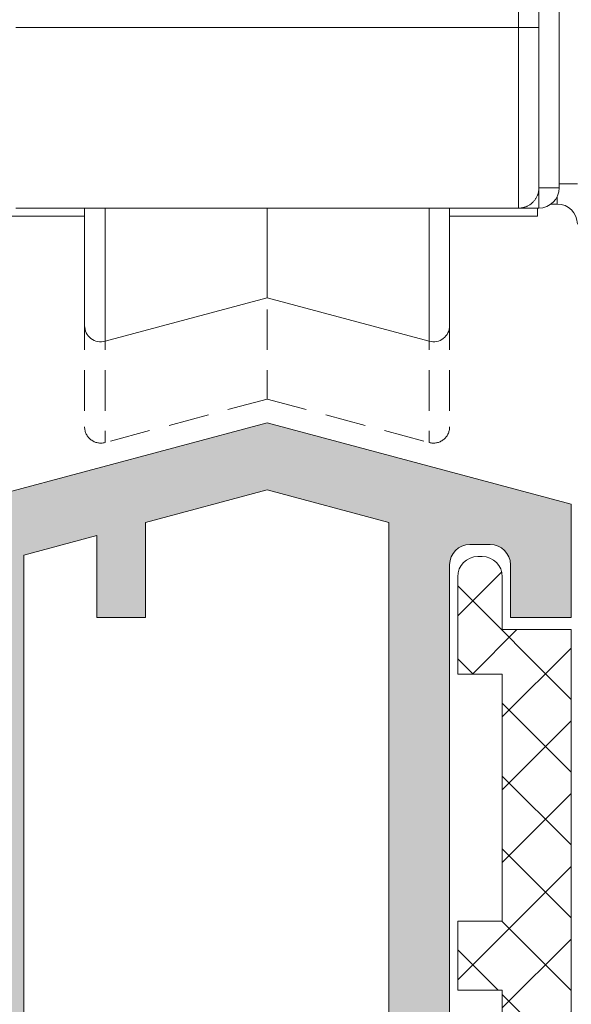
# Model space of a CAD drawing. Units: millimetres. Extents: x 3733 to 4153, y -1160 to -863.
# Drawn here: x 3775 to 3782, y -1082 to -1070 of the extents above; entities that cross this region are included whole.
import ezdxf

# ---------------------------------------------------------------- set-up
doc = ezdxf.new("R2010")
doc.units = ezdxf.units.MM
doc.linetypes.add('TRAZOSX2', pattern=[1.5, 1, -0.5])
doc.layers.get('0').update_dxf_attribs({"lineweight": 9})
doc.layers.add('SOMBREADOS', color=18, linetype='Continuous')

# ---------------------------------------------------------------- blocks, each defined once
blk = doc.blocks.new('RUEDAS_4200_STAC')
at = {"color": 8}
for p, q in [((7.200000000000053, 2.715518783196487), (7.200000000000059, 9.554858611416648)), ((6.700000000000068, 7.458100578366128), (6.700000000000068, 6.673217812832718)), ((6.200000000000068, 7.065659195599422), (6.200000000000068, 6.673217812832704)), ((-6.199999999999938, 6.673217812832718), (6.200000000000066, 6.673217812832704)), ((6.20000000000007, 6.673217812832688), (6.200000000000068, 2.215518783196387)), ((6.700000000000068, 6.673217812832704), (6.200000000000068, 6.673217812832704)), ((6.700000000000068, 2.715518783196387), (6.70000000000007, 6.673217812832688)), ((6.700000000000053, 2.715518783196487), (6.700000000000053, 2.215518783196487)), ((6.700000000000053, 2.715518783196487), (7.200000000000053, 2.715518783196487)), ((7.65000000000004, 2.815518783196481), (7.200000000000047, 2.815518783196481)), ((7.15000000000004, 2.315518783196481), (7.15000000000004, 2.497573836019569)), ((-6.199999999999942, 2.215518783196401), (6.200000000000066, 2.215518783196387)), ((-4.499999999999925, 2.215518783196401), (-4.499999999999928, -0.6844812168034764)), ((-3.996472381958935, 2.215518783196401), (-3.996472381958938, -1.070851547319109)), ((3.6e-15, 2.215518783196401), (0, 0)), ((3.99647238195907, 2.215518783196387), (3.996472381959066, -1.070851547319151)), ((4.50000000000006, 2.215518783196387), (4.500000000000057, -0.6844812168035332)), ((6.200000000000053, 2.215518783196487), (6.700000000000053, 2.215518783196487)), ((6.66676114175187, 2.015518783196484), (6.66676114175187, 2.215518783196586)), ((6.99999999999991, 2.315518783196481), (7.15000000000004, 2.315518783196481)), ((-6.694726412818293, 2.015518783196498), (-4.499999999999926, 2.015518783196498)), ((4.50000000000006, 2.015518783196484), (6.66676114175187, 2.015518783196484)), ((0, 0), (-3.996472381958938, -1.070851547319109)), ((1.8e-15, 0), (3.996472381959065, -1.070851547319151))]:
    blk.add_line(p, q, dxfattribs=at)
at = {"color": 8, "linetype": 'TRAZOSX2'}
for p, q in [((-4.499999999999925, -0.2844812168035986), (-4.49999999999993, -3.184481216803476)), ((-3.996472381958935, -0.2844812168035986), (-3.996472381958939, -3.570851547319109)), ((3e-15, -0.2844812168035986), (-5e-16, -2.5)), ((3.99647238195907, -0.2844812168036128), (3.996472381959065, -3.570851547319151)), ((4.50000000000006, -0.2844812168036128), (4.500000000000057, -3.184481216803533)), ((-5e-16, -2.5), (-3.996472381958939, -3.570851547319109)), ((1.2e-15, -2.5), (3.996472381959064, -3.570851547319151))]:
    blk.add_line(p, q, dxfattribs=at)
at = {"color": 8}
for centre, radius, start, end in [((6.700000000000053, 2.715518783196487), 0.5, 270, 0), ((7.15000000000004, 1.815518783196481), 0.5000000000000004, 0, 90), ((-4.099999999999909, -0.6844812168034764), 0.4000000000000174, 180, 284.9999999999939), ((4.10000000000008, -0.6844812168035332), 0.3999999999999934, 254.9999999999988, 0)]:
    blk.add_arc(centre, radius, start, end, dxfattribs=at)
at = {"color": 8, "linetype": 'TRAZOSX2'}
for centre, radius, start, end in [((-4.09999999999991, -3.184481216803476), 0.4000000000000174, 180, 284.9999999999939), ((4.100000000000079, -3.184481216803533), 0.3999999999999934, 254.9999999999988, 0)]:
    blk.add_arc(centre, radius, start, end, dxfattribs=at)
at = {"color": 8}
blk.add_rational_spline([(6.700000000000068, 2.715518783196387), (6.700000000000068, 2.42262556438294), (6.492893218813528, 2.215518783196387), (6.200000000000068, 2.215518783196387)], [1, 0.8047378541243658, 0.8047378541243658, 1], degree=3, dxfattribs=at)

msp = doc.modelspace()

# ---------------------------------------------------------------- hatches: boundary and pattern name
at = {"layer": 'SOMBREADOS'}
h = msp.add_hatch(color=256, dxfattribs=at)
h.paths.add_polyline_path([(3774.964253043197, -1076.905278416998), (3775.864253043197, -1076.664124143811), (3775.864253043197, -1077.673094443259), (3776.464253043197, -1077.673094443259), (3776.464253043197, -1076.503354628352), (3777.964683916368, -1076.101315387587), (3779.464253043197, -1076.503123724116), (3779.464253043197, -1091.923094443259), (3784.814253043197, -1091.923094443259), (3784.814253043197, -1098.923094443259), (3774.964253043197, -1098.923094443259), (3774.964253043197, -1091.923094443259), (3776.214253043197, -1091.923094443259), (3776.214253043197, -1091.173094443259), (3774.964253043197, -1091.173094443259)], flags=16)
edge = h.paths.add_edge_path()
edge.add_line((3787.376747548541, -1090.671440473489), (3787.371796566073, -1090.672779160752))
edge.add_line((3787.371796566073, -1090.672779160752), (3786.864037306611, -1090.812412957104))
edge.add_line((3786.864037306612, -1090.812412957104), (3786.864037306612, -1090.919912957104))
edge.add_line((3786.864037306612, -1090.919912957104), (3786.747913046257, -1091.198611181956))
edge.add_line((3786.747913046257, -1091.198611181956), (3786.747727996692, -1091.198557796766))
edge.add_arc((3786.267320009272, -1091.059964270135), 0.5000000000000534, 253.4909368253346, 343.90760924466906, ccw=False)
edge.add_line((3786.125236504572, -1091.539351668479), (3786.125319272864, -1091.539072409628))
edge.add_line((3786.125319272864, -1091.539072409628), (3785.693756749878, -1091.381199926211))
edge.add_line((3785.693756749878, -1091.381199926211), (3785.693114159249, -1091.37833872073))
edge.add_arc((3785.814037306612, -1091.159529231832), 0.2499999999999156, 177.6195406896894, 241.073150111205, ccw=False)
edge.add_line((3785.564253043197, -1091.149145506561), (3785.564253043197, -1090.423094443259))
edge.add_line((3785.564253043197, -1090.423094443259), (3784.814253043197, -1090.423094443259))
edge.add_line((3784.814253043197, -1090.423094443259), (3784.814253043197, -1091.173094443259))
edge.add_line((3784.814253043197, -1091.173094443259), (3780.214253043197, -1091.173094443259))
edge.add_line((3780.214253043197, -1091.173094443259), (3780.214253043197, -1077.023094443259))
edge.add_arc((3780.464253043197, -1077.023094443259), 0.25, 90, 180, ccw=False)
edge.add_line((3780.464253043197, -1076.773094443259), (3780.714253043197, -1076.773094443259))
edge.add_arc((3780.714253043197, -1077.023094443259), 0.25, 0, 90, ccw=False)
edge.add_line((3780.964253043197, -1077.023094443259), (3780.964253043197, -1077.673094443259))
edge.add_line((3780.964253043197, -1077.673094443259), (3781.714253043197, -1077.673094443259))
edge.add_line((3781.714253043197, -1077.673094443259), (3781.714253043197, -1076.277788462757))
edge.add_line((3781.714253043197, -1076.277788462757), (3777.964683916367, -1075.273094443259))
edge.add_line((3777.964683916368, -1075.273094443259), (3774.214253043197, -1076.278019366994))
edge.add_line((3774.214253043197, -1076.278019366994), (3774.214253043197, -1102.173094443259))
edge.add_line((3774.214253043197, -1102.173094443259), (3775.964253043197, -1102.173094443259))
edge.add_line((3775.964253043197, -1102.173094443259), (3775.964253043197, -1101.373094443259))
edge.add_line((3775.964253043197, -1101.373094443259), (3774.964253043197, -1101.373094443259))
edge.add_line((3774.964253043197, -1101.373094443259), (3774.964253043197, -1099.673094443259))
edge.add_line((3774.964253043197, -1099.673094443259), (3785.564141072643, -1099.673094443259))
edge.add_arc((3785.814037306612, -1099.680296682376), 0.2499999999998359, 118.9268498887879, 178.3491399716098, ccw=False)
edge.add_line((3785.693114159248, -1099.461487193478), (3785.693756749877, -1099.458625987997))
edge.add_line((3785.693756749878, -1099.458625987998), (3786.125319272864, -1099.30075350458))
edge.add_line((3786.125319272864, -1099.30075350458), (3786.125236504572, -1099.300474245729))
edge.add_arc((3786.267320009272, -1099.779861644074), 0.5000000000000397, 16.092390755331223, 106.5090631746661, ccw=False)
edge.add_line((3786.747727996692, -1099.641268117442), (3786.747913046257, -1099.641214732252))
edge.add_line((3786.747913046257, -1099.641214732252), (3786.864037306612, -1099.919912957104))
edge.add_line((3786.864037306612, -1099.919912957104), (3786.864037306612, -1100.027412957104))
edge.add_line((3786.864037306612, -1100.027412957104), (3787.371796566073, -1100.167046753456))
edge.add_line((3787.371796566073, -1100.167046753456), (3787.376747548541, -1100.168385440719))
edge.add_arc((3787.414037306612, -1100.023094443259), 0.1500000000000631, 255.6054125467971, 361.2514152281943)
edge.add_line((3787.564001529802, -1100.019818506328), (3786.955525688772, -1098.413442286007))
edge.add_arc((3786.860996474272, -1098.446064787536), 0.0999999999999564, 19.03980869331928, 200.0495920696492)
edge.add_line((3786.767056850768, -1098.480348123662), (3785.860305281422, -1098.811661197077))
edge.add_arc((3785.714037306611, -1098.844912957104), 0.1500000000000118, -89.99999999999199, 12.807632657519719, ccw=False)
edge.add_line((3785.714037306611, -1098.994912957104), (3785.564037306611, -1098.994912957104))
edge.add_arc((3785.564037306612, -1098.844912957104), 0.1499999999999773, 90, 270, ccw=False)
edge.add_line((3785.564037306612, -1098.694912957104), (3785.564037306612, -1096.444912957104))
edge.add_line((3785.564037306612, -1096.444912957104), (3785.564164629759, -1096.44491938829))
edge.add_arc((3785.664037306612, -1096.449964030837), 0.0999999999999965, 58.13267545224909, 177.1084054020955, ccw=False)
edge.add_line((3785.716832715128, -1096.365036739348), (3785.716865557901, -1096.36498390809))
edge.add_line((3785.716865557902, -1096.36498390809), (3786.614037394284, -1096.879774366981))
edge.add_arc((3786.714037306611, -1096.879641948726), 0.1000000000000196, 180.0758700932785, 360.0000000001303)
edge.add_line((3786.814037306612, -1096.879641948726), (3786.814037306612, -1096.187751818631))
edge.add_arc((3786.714037306611, -1096.187751818631), 0.0999999999999935, 1.302755e-10, 61.69453482612187)
edge.add_line((3786.761454525758, -1096.099708605784), (3786.761345449717, -1096.099604299283))
edge.add_line((3786.761345449718, -1096.099604299283), (3786.110467050853, -1095.726135164335))
edge.add_line((3786.110467050853, -1095.726135164335), (3786.110486622795, -1095.726099821242))
edge.add_arc((3786.280043705305, -1095.419912957104), 0.3499999999999328, 118.97636606661749, 241.02363393338248, ccw=False)
edge.add_line((3786.110486622795, -1095.113726092966), (3786.110467050853, -1095.113690749873))
edge.add_line((3786.110467050853, -1095.113690749873), (3786.761345449718, -1094.740221614925))
edge.add_line((3786.761345449718, -1094.740221614925), (3786.761454525759, -1094.740117308424))
edge.add_arc((3786.714037306611, -1094.652074095578), 0.0999999999998031, 298.3054651738432, 359.9999999998697)
edge.add_line((3786.814037306612, -1094.652074095578), (3786.814037306612, -1093.960183965482))
edge.add_arc((3786.714037306611, -1093.960183965482), 0.0999999999999626, 0, 179.9241299067214)
edge.add_line((3786.614037394284, -1093.960051547228), (3785.716865557902, -1094.474842006118))
edge.add_line((3785.716865557902, -1094.474842006118), (3785.716832715128, -1094.47478917486))
edge.add_arc((3785.664037306612, -1094.389861883372), 0.0999999999999965, 182.8915945979045, 301.86732454775085, ccw=False)
edge.add_line((3785.56416462976, -1094.394906525918), (3785.564037306612, -1094.394912957104))
edge.add_line((3785.564037306612, -1094.394912957104), (3785.564037306612, -1092.144912957104))
edge.add_arc((3785.564037306612, -1091.994912957104), 0.150000000000091, 90, 270, ccw=False)
edge.add_line((3785.564037306612, -1091.844912957104), (3785.714037306611, -1091.844912957104))
edge.add_arc((3785.714037306611, -1091.994912957104), 0.1500000000000118, -12.807632657519605, 89.99999999999193, ccw=False)
edge.add_line((3785.860305281422, -1092.028164717131), (3786.770110814233, -1092.360593661812))
edge.add_arc((3786.864037306612, -1092.394912957104), 0.0999999999999683, 159.9284741355903, 340.9601913066861)
edge.add_line((3786.958566521112, -1092.427535458633), (3786.956128245015, -1092.424792879718))
edge.add_line((3786.956128245015, -1092.424792879718), (3787.564001529802, -1090.82000740788))
edge.add_arc((3787.414037306612, -1090.816731470949), 0.1500000000000348, 358.7485847718057, 464.3945874531923)
h.paths.add_polyline_path([(3803.114253043197, -1076.677406151314), (3804.064253043197, -1076.931957884123), (3804.064253043197, -1081.378256175277), (3803.319414775216, -1082.123094443259), (3799.514253043198, -1082.123094443259), (3799.514253043198, -1076.489841716612), (3800.964253043197, -1076.101315387587), (3802.514253043198, -1076.516636635855), (3802.514253043198, -1077.673094443259), (3803.114253043197, -1077.673094443259)], flags=16)
h.paths.add_polyline_path([(3793.614037306612, -1098.923094443259), (3793.614037306612, -1091.923094443259), (3799.714253043197, -1091.923094443259), (3799.714253043197, -1090.918342778086), (3802.464037306611, -1091.655145250828), (3802.464037306611, -1091.923094443259), (3803.464037306611, -1091.923094443259), (3803.464037306611, -1098.923094443259)], flags=16)
edge = h.paths.add_edge_path()
edge.add_line((3791.056278047151, -1090.672779160752), (3791.051327064683, -1090.671440473489))
edge.add_arc((3791.014037306612, -1090.816731470949), 0.1500000000000207, 75.60541254680234, 181.2514152281945)
edge.add_line((3790.86407308342, -1090.82000740788), (3791.471946368208, -1092.424792879718))
edge.add_line((3791.471946368208, -1092.424792879718), (3791.469508092111, -1092.427535458633))
edge.add_arc((3791.564037306612, -1092.394912957104), 0.0999999999999302, 199.0398086931921, 380.0715258644083)
edge.add_line((3791.657963798991, -1092.360593661812), (3792.567769331802, -1092.028164717131))
edge.add_arc((3792.714037306611, -1091.994912957104), 0.1500000000000121, 90.00000000000807, 192.8076326575196, ccw=False)
edge.add_line((3792.714037306611, -1091.844912957104), (3792.864037306611, -1091.844912957104))
edge.add_arc((3792.864037306612, -1091.994912957104), 0.150000000000091, -90, 90, ccw=False)
edge.add_line((3792.864037306612, -1092.144912957104), (3792.864037306612, -1094.394912957104))
edge.add_line((3792.864037306612, -1094.394912957104), (3792.863909983464, -1094.394906525918))
edge.add_arc((3792.764037306612, -1094.389861883372), 0.0999999999999928, 238.1326754522457, 357.1084054020953, ccw=False)
edge.add_line((3792.711241898095, -1094.47478917486), (3792.711209055321, -1094.474842006118))
edge.add_line((3792.711209055322, -1094.474842006118), (3791.814037218939, -1093.960051547227))
edge.add_arc((3791.714037306611, -1093.960183965482), 0.0999999999999627, 0.0758700932785701, 180.0000000001303)
edge.add_line((3791.614037306612, -1093.960183965482), (3791.614037306612, -1094.652074095578))
edge.add_arc((3791.714037306611, -1094.652074095578), 0.0999999999998031, 180.0000000001303, 241.6945348261569)
edge.add_line((3791.666620087465, -1094.740117308424), (3791.666729163506, -1094.740221614925))
edge.add_line((3791.666729163506, -1094.740221614925), (3792.317607562371, -1095.113690749873))
edge.add_line((3792.317607562371, -1095.113690749873), (3792.317587990428, -1095.113726092966))
edge.add_arc((3792.148030907919, -1095.419912957104), 0.3499999999999269, -61.0236339334017, 61.023633933365375, ccw=False)
edge.add_line((3792.317587990428, -1095.726099821242), (3792.317607562371, -1095.726135164335))
edge.add_line((3792.317607562371, -1095.726135164335), (3791.666729163506, -1096.099604299283))
edge.add_line((3791.666729163506, -1096.099604299283), (3791.666620087465, -1096.099708605784))
edge.add_arc((3791.714037306611, -1096.18775181863), 0.0999999999998031, 118.3054651738431, 179.9999999998697)
edge.add_line((3791.614037306612, -1096.18775181863), (3791.614037306612, -1096.879641948726))
edge.add_arc((3791.714037306611, -1096.879641948726), 0.1000000000000196, 179.9999999998697, 359.9241299067215)
edge.add_line((3791.814037218938, -1096.879774366981), (3792.711209055321, -1096.36498390809))
edge.add_line((3792.711209055322, -1096.36498390809), (3792.711241898096, -1096.365036739348))
edge.add_arc((3792.764037306612, -1096.449964030837), 0.0999999999999928, 2.8915945979047137, 121.8673245477543, ccw=False)
edge.add_line((3792.863909983464, -1096.44491938829), (3792.864037306612, -1096.444912957104))
edge.add_line((3792.864037306612, -1096.444912957104), (3792.864037306612, -1098.694912957104))
edge.add_arc((3792.864037306612, -1098.844912957104), 0.150000000000091, -90, 90, ccw=False)
edge.add_line((3792.864037306612, -1098.994912957104), (3792.714037306612, -1098.994912957104))
edge.add_arc((3792.714037306611, -1098.844912957104), 0.1500000000000093, 167.1923673424804, 269.99999999999187, ccw=False)
edge.add_line((3792.567769331802, -1098.811661197077), (3791.661017762456, -1098.480348123662))
edge.add_arc((3791.567078138952, -1098.446064787536), 0.0999999999999946, 339.9504079302271, 520.9601913066822)
edge.add_line((3791.472548924451, -1098.413442286007), (3790.86407308342, -1100.019818506328))
edge.add_arc((3791.014037306612, -1100.023094443259), 0.1500000000000605, 178.7485847718058, 284.3945874532029)
edge.add_line((3791.051327064683, -1100.168385440719), (3791.056278047151, -1100.167046753456))
edge.add_line((3791.056278047151, -1100.167046753456), (3791.564037306613, -1100.027412957104))
edge.add_line((3791.564037306612, -1100.027412957104), (3791.564037306612, -1099.919912957104))
edge.add_line((3791.564037306612, -1099.919912957104), (3791.680161566966, -1099.641214732252))
edge.add_line((3791.680161566966, -1099.641214732252), (3791.680346616532, -1099.641268117442))
edge.add_arc((3792.160754603951, -1099.779861644074), 0.5000000000000263, 73.490936825333, 163.9076092446686, ccw=False)
edge.add_line((3792.302838108652, -1099.300474245729), (3792.30275534036, -1099.30075350458))
edge.add_line((3792.30275534036, -1099.30075350458), (3792.734317863346, -1099.458625987997))
edge.add_line((3792.734317863345, -1099.458625987997), (3792.734960453975, -1099.461487193478))
edge.add_arc((3792.614037306612, -1099.680296682376), 0.249999999999827, 1.6508600283901842, 61.07315011121358, ccw=False)
edge.add_line((3792.863933540581, -1099.673094443259), (3803.464037306612, -1099.673094443259))
edge.add_line((3803.464037306611, -1099.673094443259), (3803.464037306611, -1101.373094443259))
edge.add_line((3803.464037306611, -1101.373094443259), (3802.464037306611, -1101.373094443259))
edge.add_line((3802.464037306611, -1101.373094443259), (3802.464037306611, -1102.173094443259))
edge.add_line((3802.464037306611, -1102.173094443259), (3804.214037306611, -1102.173094443259))
edge.add_line((3804.214037306611, -1102.173094443259), (3804.214037306611, -1091.731262696264))
edge.add_arc((3803.714037306611, -1091.731262696264), 0.5000000000000314, 0, 75.00000000000237)
edge.add_line((3803.843446829163, -1091.24829978312), (3799.714253043197, -1090.141885642779))
edge.add_line((3799.714253043197, -1090.141885642779), (3799.714253043197, -1082.773094443259))
edge.add_line((3799.714253043197, -1082.773094443259), (3803.588653590758, -1082.773094443259))
edge.add_line((3803.588653590758, -1082.773094443259), (3804.714253043197, -1081.64749499082))
edge.add_line((3804.714253043197, -1081.64749499082), (3804.714253043197, -1076.277903914875))
edge.add_line((3804.714253043197, -1076.277903914875), (3800.964253043197, -1075.273094443259))
edge.add_line((3800.964253043197, -1075.273094443259), (3797.214253043197, -1076.277903914876))
edge.add_line((3797.214253043197, -1076.277903914876), (3797.214253043197, -1077.673094443259))
edge.add_line((3797.214253043197, -1077.673094443259), (3797.964253043197, -1077.673094443259))
edge.add_line((3797.964253043197, -1077.673094443259), (3797.964253043197, -1077.023094443259))
edge.add_arc((3798.214253043197, -1077.023094443259), 0.25, 90, 180, ccw=False)
edge.add_line((3798.214253043197, -1076.773094443259), (3798.464253043197, -1076.773094443259))
edge.add_arc((3798.464253043197, -1077.023094443259), 0.25, 0, 90, ccw=False)
edge.add_line((3798.714253043197, -1077.023094443259), (3798.714253043197, -1091.173094443259))
edge.add_line((3798.714253043197, -1091.173094443259), (3793.614037306611, -1091.173094443259))
edge.add_line((3793.614037306612, -1091.173094443259), (3793.614037306612, -1090.423094443259))
edge.add_line((3793.614037306612, -1090.423094443259), (3792.863821570026, -1090.423094443259))
edge.add_line((3792.863821570026, -1090.423094443259), (3792.863821570026, -1091.149145506558))
edge.add_arc((3792.614037306609, -1091.159529231831), 0.2500000000022911, -61.07315011085882, 2.3804593106531797, ccw=False)
edge.add_line((3792.734960453975, -1091.37833872073), (3792.734317863345, -1091.381199926211))
edge.add_line((3792.734317863345, -1091.38119992621), (3792.302755340359, -1091.539072409628))
edge.add_line((3792.30275534036, -1091.539072409628), (3792.302838108652, -1091.539351668479))
edge.add_arc((3792.160754603951, -1091.059964270135), 0.5000000000000623, 196.0923907553306, 286.50906317466456, ccw=False)
edge.add_line((3791.680346616532, -1091.198557796766), (3791.680161566966, -1091.198611181956))
edge.add_line((3791.680161566966, -1091.198611181956), (3791.564037306612, -1090.919912957104))
edge.add_line((3791.564037306612, -1090.919912957104), (3791.564037306612, -1090.812412957104))
edge.add_line((3791.564037306612, -1090.812412957104), (3791.05627804715, -1090.672779160752))
h = msp.add_hatch(dxfattribs=at)
h.set_pattern_fill('ANSI37', color=256, scale=0.2, style=0)
h.set_pattern_definition([(45, (3012.68679178129, -580.8628649506832), (-0.4490128060534576, 0.4490128060534577), []), (135, (3012.68679178129, -580.8628649506832), (-0.4490128060534577, -0.4490128060534576), [])])
edge = h.paths.add_edge_path()
edge.add_line((3785.564037306612, -1092.36768636094), (3785.564037306612, -1094.06768636094))
edge.add_arc((3785.764037306612, -1094.06768636094), 0.2000000000002728, 180, 299.9999999999878)
edge.add_line((3785.864037306612, -1094.240891441696), (3786.717627145098, -1093.748071118669))
edge.add_arc((3787.017627145098, -1094.267686360938), 0.5999999999984951, 90.00000000004343, 120.00000000005289, ccw=False)
edge.add_line((3787.017627145097, -1093.66768636094), (3791.410447468125, -1093.66768636094))
edge.add_arc((3791.410447468125, -1094.26768636094), 0.6000000000003638, 59.99999999999642, 90, ccw=False)
edge.add_line((3791.710447468125, -1093.748071118669), (3792.564037306612, -1094.240891441696))
edge.add_arc((3792.664037306612, -1094.06768636094), 0.1999999999998922, 240.0000000000122, 360)
edge.add_line((3792.864037306612, -1094.06768636094), (3792.864037306612, -1092.36768636094))
edge.add_arc((3792.664037306612, -1092.36768636094), 0.2000000000002728, 6.513775987628397e-11, 119.9999999999552)
edge.add_line((3792.564037306612, -1092.194481280183), (3791.710447468125, -1092.68730160321))
edge.add_arc((3791.410447468126, -1092.167686360939), 0.6000000000002673, 269.9999999999566, 299.9999999999552, ccw=False)
edge.add_line((3791.410447468125, -1092.767686360939), (3787.017627145097, -1092.767686360939))
edge.add_arc((3787.017627145097, -1092.167686360941), 0.5999999999985448, 239.9999999999956, 270, ccw=False)
edge.add_line((3786.717627145098, -1092.68730160321), (3785.864037306612, -1092.194481280183))
edge.add_arc((3785.764037306612, -1092.36768636094), 0.2000000000000891, 60.00000000004481, 179.9999999999349)
edge = h.paths.add_edge_path()
edge.add_line((3780.864253043197, -1089.423094443259), (3780.314253043197, -1089.423094443259))
edge.add_line((3780.314253043197, -1089.423094443259), (3780.314253043197, -1090.273094443259))
edge.add_line((3780.314253043197, -1090.273094443259), (3780.864253043197, -1090.273094443259))
edge.add_line((3780.864253043197, -1090.273094443259), (3780.864253043197, -1091.023094443259))
edge.add_line((3780.864253043197, -1091.023094443259), (3781.714253043197, -1091.023094443259))
edge.add_line((3781.714253043197, -1091.023094443259), (3781.714253043197, -1090.273094443259))
edge.add_line((3781.714253043197, -1090.273094443259), (3793.864253043197, -1090.273094443259))
edge.add_line((3793.864253043197, -1090.273094443259), (3793.864253043197, -1091.023094443259))
edge.add_line((3793.864253043197, -1091.023094443259), (3794.714253043197, -1091.023094443259))
edge.add_line((3794.714253043197, -1091.023094443259), (3794.714253043197, -1090.273094443259))
edge.add_line((3794.714253043197, -1090.273094443259), (3797.214253043197, -1090.273094443259))
edge.add_line((3797.214253043197, -1090.273094443259), (3797.214253043197, -1091.023094443259))
edge.add_line((3797.214253043197, -1091.023094443259), (3798.064253043197, -1091.023094443259))
edge.add_line((3798.064253043197, -1091.023094443259), (3798.064253043197, -1090.273094443259))
edge.add_line((3798.064253043197, -1090.273094443259), (3798.614253043197, -1090.273094443259))
edge.add_line((3798.614253043197, -1090.273094443259), (3798.614253043197, -1089.423094443259))
edge.add_line((3798.614253043197, -1089.423094443259), (3798.064253043197, -1089.423094443259))
edge.add_line((3798.064253043197, -1089.423094443259), (3798.064253043197, -1086.923094443259))
edge.add_line((3798.064253043197, -1086.923094443259), (3798.614253043197, -1086.923094443259))
edge.add_line((3798.614253043197, -1086.923094443259), (3798.614253043197, -1086.073094443259))
edge.add_line((3798.614253043197, -1086.073094443259), (3798.064253043197, -1086.073094443259))
edge.add_line((3798.064253043197, -1086.073094443259), (3798.064253043197, -1082.273094443259))
edge.add_line((3798.064253043197, -1082.273094443259), (3798.614253043197, -1082.273094443259))
edge.add_line((3798.614253043197, -1082.273094443259), (3798.614253043197, -1081.423094443259))
edge.add_line((3798.614253043197, -1081.423094443259), (3798.064253043197, -1081.423094443259))
edge.add_line((3798.064253043197, -1081.423094443259), (3798.064253043197, -1078.373094443259))
edge.add_line((3798.064253043197, -1078.373094443259), (3798.614253043197, -1078.373094443259))
edge.add_line((3798.614253043197, -1078.373094443259), (3798.614253043197, -1077.173094443259))
edge.add_arc((3798.364253043197, -1077.173094443259), 0.25, 0, 90)
edge.add_line((3798.364253043197, -1076.923094443259), (3798.314253043197, -1076.923094443259))
edge.add_arc((3798.314253043197, -1077.173094443259), 0.25, 90, 180)
edge.add_line((3798.064253043197, -1077.173094443259), (3798.064253043197, -1077.823094443259))
edge.add_line((3798.064253043197, -1077.823094443259), (3797.214253043197, -1077.823094443259))
edge.add_line((3797.214253043197, -1077.823094443259), (3797.214253043197, -1083.573094443259))
edge.add_line((3797.214253043197, -1083.573094443259), (3796.214253043197, -1083.573094443259))
edge.add_line((3796.214253043197, -1083.573094443259), (3796.214253043197, -1084.423094443259))
edge.add_line((3796.214253043197, -1084.423094443259), (3797.214253043197, -1084.423094443259))
edge.add_line((3797.214253043197, -1084.423094443259), (3797.214253043197, -1089.423094443259))
edge.add_line((3797.214253043197, -1089.423094443259), (3781.714253043197, -1089.423094443259))
edge.add_line((3781.714253043197, -1089.423094443259), (3781.714253043197, -1084.423094443259))
edge.add_line((3781.714253043197, -1084.423094443259), (3782.714253043197, -1084.423094443259))
edge.add_line((3782.714253043197, -1084.423094443259), (3782.714253043197, -1083.573094443259))
edge.add_line((3782.714253043197, -1083.573094443259), (3781.714253043197, -1083.573094443259))
edge.add_line((3781.714253043197, -1083.573094443259), (3781.714253043197, -1077.823094443259))
edge.add_line((3781.714253043197, -1077.823094443259), (3780.864253043197, -1077.823094443259))
edge.add_line((3780.864253043197, -1077.823094443259), (3780.864253043197, -1077.173094443259))
edge.add_arc((3780.614253043197, -1077.173094443259), 0.25, 0, 90)
edge.add_line((3780.614253043197, -1076.923094443259), (3780.564253043197, -1076.923094443259))
edge.add_arc((3780.564253043197, -1077.173094443259), 0.25, 90, 180)
edge.add_line((3780.314253043197, -1077.173094443259), (3780.314253043197, -1078.373094443259))
edge.add_line((3780.314253043197, -1078.373094443259), (3780.864253043197, -1078.373094443259))
edge.add_line((3780.864253043197, -1078.373094443259), (3780.864253043197, -1081.423094443259))
edge.add_line((3780.864253043197, -1081.423094443259), (3780.314253043197, -1081.423094443259))
edge.add_line((3780.314253043197, -1081.423094443259), (3780.314253043197, -1082.273094443259))
edge.add_line((3780.314253043197, -1082.273094443259), (3780.864253043197, -1082.273094443259))
edge.add_line((3780.864253043197, -1082.273094443259), (3780.864253043197, -1086.073094443259))
edge.add_line((3780.864253043197, -1086.073094443259), (3780.314253043197, -1086.073094443259))
edge.add_line((3780.314253043197, -1086.073094443259), (3780.314253043197, -1086.923094443259))
edge.add_line((3780.314253043197, -1086.923094443259), (3780.864253043197, -1086.923094443259))
edge.add_line((3780.864253043197, -1086.923094443259), (3780.864253043197, -1089.423094443259))
edge = h.paths.add_edge_path()
edge.add_line((3785.564037306612, -1098.472139553269), (3785.564037306612, -1096.772139553269))
edge.add_arc((3785.764037306612, -1096.772139553269), 0.2000000000002728, 60.00000000001222, 180, ccw=False)
edge.add_line((3785.864037306612, -1096.598934472512), (3786.717627145098, -1097.091754795539))
edge.add_arc((3787.017627145098, -1096.57213955327), 0.5999999999984951, 239.9999999999471, 269.9999999999566)
edge.add_line((3787.017627145097, -1097.172139553269), (3791.410447468125, -1097.172139553269))
edge.add_arc((3791.410447468125, -1096.572139553268), 0.6000000000003638, 270, 300.0000000000036)
edge.add_line((3791.710447468125, -1097.091754795539), (3792.564037306612, -1096.598934472512))
edge.add_arc((3792.664037306612, -1096.772139553269), 0.1999999999998922, 0, 119.9999999999878, ccw=False)
edge.add_line((3792.864037306612, -1096.772139553269), (3792.864037306612, -1098.472139553269))
edge.add_arc((3792.664037306612, -1098.472139553268), 0.2000000000002728, 240.0000000000448, 359.99999999993486, ccw=False)
edge.add_line((3792.564037306612, -1098.645344634025), (3791.710447468125, -1098.152524310998))
edge.add_arc((3791.410447468126, -1098.672139553269), 0.6000000000002368, 60.00000000009329, 90.00000000008686)
edge.add_line((3791.410447468125, -1098.072139553269), (3787.017627145097, -1098.072139553269))
edge.add_arc((3787.017627145097, -1098.672139553267), 0.5999999999985448, 89.99999999995657, 119.9999999999559)
edge.add_line((3786.717627145098, -1098.152524310998), (3785.864037306612, -1098.645344634025))
edge.add_arc((3785.764037306612, -1098.472139553268), 0.2000000000000891, 180.0000000000651, 299.9999999999552, ccw=False)
h.paths.add_polyline_path([(3788.586734160591, -1109.225321849726), (3789.77991432343, -1107.550583713863), (3796.248591386964, -1107.550583713863), (3797.44171323118, -1109.225321849726), (3797.964252805697, -1109.225321849726), (3798.864252796697, -1109.750321844476), (3799.014252795197, -1109.750321844476), (3799.014252795197, -1108.675321855226), (3799.014252795197, -1107.600321865976), (3798.864252796697, -1107.600321865976), (3797.964252805697, -1108.125321860726), (3797.888159532736, -1108.125321860726), (3796.763159543986, -1106.550583723863), (3791.714252868197, -1106.550583723863), (3789.265346166408, -1106.550583723863), (3788.140346177658, -1108.125321860726), (3788.064252904697, -1108.125321860726), (3787.164252913697, -1107.600321865976), (3787.014252915197, -1107.600321865976), (3787.014252915197, -1108.675321855226), (3787.014252915197, -1109.750321844476), (3787.164252913697, -1109.750321844476), (3788.064252904697, -1109.225321849726)])
h.paths.add_polyline_path([(3788.586734160591, -1112.489489269347), (3789.77991432343, -1114.164227405209), (3796.248591386964, -1114.164227405209), (3797.44171323118, -1112.489489269347), (3797.964252805697, -1112.489489269347), (3798.864252796697, -1111.964489274597), (3799.014252795197, -1111.964489274597), (3799.014252795197, -1113.039489263847), (3799.014252795197, -1114.114489253097), (3798.864252796697, -1114.114489253097), (3797.964252805697, -1113.589489258347), (3797.888159532736, -1113.589489258347), (3796.763159543986, -1115.16422739521), (3791.714252868197, -1115.16422739521), (3789.265346166408, -1115.16422739521), (3788.140346177658, -1113.589489258347), (3788.064252904697, -1113.589489258347), (3787.164252913697, -1114.114489253097), (3787.014252915197, -1114.114489253097), (3787.014252915197, -1113.039489263847), (3787.014252915197, -1111.964489274597), (3787.164252913697, -1111.964489274597), (3788.064252904697, -1112.489489269347)])

# ---------------------------------------------------------------- linework, layer by layer
for p, q in [((3774.214253043197, -1076.278019366994), (3777.964683916368, -1075.273094443259)), ((3777.964683916368, -1075.273094443259), (3781.714253043197, -1076.277788462757)), ((3776.464253043197, -1076.503354628352), (3777.964683916368, -1076.101315387587)), ((3777.964683916368, -1076.101315387587), (3779.464253043197, -1076.503123724116)), ((3781.714253043197, -1076.277788462757), (3781.714253043197, -1077.673094443259)), ((3776.464253043197, -1077.673094443259), (3776.464253043197, -1076.503354628352)), ((3779.464253043197, -1076.503123724116), (3779.464253043197, -1091.923094443259)), ((3774.964253043197, -1076.905278416998), (3775.864253043197, -1076.664124143811)), ((3775.864253043197, -1076.664124143811), (3775.864253043197, -1077.673094443259)), ((3780.714253043197, -1076.773094443259), (3780.464253043197, -1076.773094443259)), ((3774.964253043197, -1091.173094443259), (3774.964253043197, -1076.905278416998)), ((3780.214253043197, -1077.023094443259), (3780.214253043197, -1091.173094443259)), ((3780.964253043197, -1077.673094443259), (3780.964253043197, -1077.023094443259)), ((3775.864253043197, -1077.673094443259), (3776.464253043197, -1077.673094443259)), ((3781.714253043197, -1077.673094443259), (3780.964253043197, -1077.673094443259))]:
    msp.add_line(p, q)
msp.add_lwpolyline([(3781.714253043197, -1083.573094443259), (3781.714253043197, -1077.823094443259), (3780.864253043197, -1077.823094443259), (3780.864253043197, -1077.173094443259, 0.4142135623730951), (3780.614253043197, -1076.923094443259), (3780.564253043197, -1076.923094443259, 0.414213562373123), (3780.314253043197, -1077.173094443259), (3780.314253043197, -1078.373094443259), (3780.864253043197, -1078.373094443259), (3780.864253043197, -1081.423094443259), (3780.314253043197, -1081.423094443259), (3780.314253043197, -1082.273094443259), (3780.864253043197, -1082.273094443259), (3780.864253043197, -1086.073094443259)], format="xyb")
for centre, start, end in [((3780.464253043197, -1077.023094443259), 90, 180), ((3780.714253043197, -1077.023094443259), 0, 90)]:
    msp.add_arc(centre, 0.25, start, end)

# ---------------------------------------------------------------- block references
at = {"xscale": 0.5, "yscale": 0.5, "zscale": 0.5}
msp.add_blockref('RUEDAS_4200_STAC', (3777.96468391637, -1073.730853834857), dxfattribs=at)

doc.saveas('drawing.dxf')
